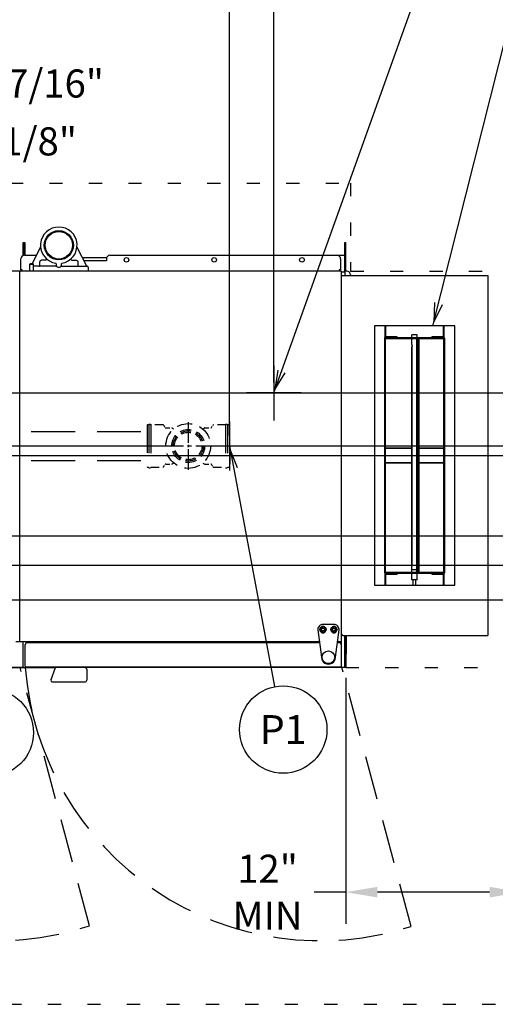
# Model space of a CAD drawing. Extents: x 0 to 411, y 0 to 262.
# Drawn here: x 118 to 150, y 151 to 219 of the extents above; entities that cross this region are included whole.
import ezdxf
from ezdxf.enums import TextEntityAlignment as Align

# ---------------------------------------------------------------- set-up
doc = ezdxf.new("R2010")
doc.units = 0
doc.header["$LTSCALE"] = 12
doc.header["$MEASUREMENT"] = 0
for name, pattern in [('C_CENTER_L', [3.45, 1.5, -0.15, 0.15, -0.15, 1.5]), ('C_DASHED_L', [0.375, 0.25, -0.125]), ('C_DASHED_M', [0.225, 0.075, -0.15]), ('C_SOLID_L', [0]), ('C_SOLID_M', [0])]:
    doc.linetypes.add(name, pattern=pattern)
doc.layers.get('0').update_dxf_attribs({"linetype": 'C_SOLID_M'})
doc.layers.get('Defpoints').update_dxf_attribs({"linetype": 'CONTINUOUS'})
doc.styles.get("Standard").update_dxf_attribs({"font": 'romans.shx'})
doc.dimstyles.get("Standard").update_dxf_attribs({"dimscale": 12, "dimtxt": 0.16, "dimasz": 0.18, "dimexe": 0.18, "dimexo": 0.06, "dimgap": 0.09, "dimtad": 0, "dimtih": 1, "dimtoh": 1, "dimdec": 3, "dimdsep": 46, "dimlunit": 5, "dimtxsty": 'Standard', "dimcen": 0.09, "dimaunit": 1, "dimadec": 0, "dimazin": 2, "dimtfac": 1, "dimtdec": 3, "dimtmove": 0, "dimatfit": 3, "dimfxl": 1, "dimfrac": 2, "dimtolj": 1, "dimtzin": 0, "dimarcsym": 0})

# ---------------------------------------------------------------- blocks, each defined once
blk = doc.blocks.new('*D1281')
at = {"color": 0, "linetype": 'Continuous', "lineweight": -2}
for p, q in [((96.014, 205.955), (96.014, 216.54)), ((99.431, 191.983), (99.431, 216.54)), ((93.854, 214.38), (91.694, 214.38)), ((99.431, 214.38), (96.014, 214.38)), ((99.431, 214.38), (112.077, 214.38)), ((101.591, 214.38), (103.751, 214.38))]:
    blk.add_line(p, q, dxfattribs=at).dxf.unprotected_set("ltscale", 0)
at = {"color": 0}
for points in [[(93.854, 214.02), (93.854, 214.74), (96.014, 214.38)], [(101.591, 214.74), (101.591, 214.02), (99.431, 214.38)]]:
    blk.add_solid(points, dxfattribs=at)
at = {"layer": 'Defpoints', "color": 0}
for p in [(96.014, 214.38), (96.014, 205.235), (99.431, 191.263)]:
    blk.add_point(p, dxfattribs=at)
at = {"color": 0, "insert": (119.19, 214.38), "char_height": 1.92, "attachment_point": 5}
blk.add_mtext('\\A1;3 7/16"', dxfattribs=at)
blk = doc.blocks.new('*D1283')
at = {"color": 0, "linetype": 'Continuous', "lineweight": -2}
for p, q in [((92.435, 200.921), (92.435, 239.881)), ((96.014, 205.955), (96.014, 239.881)), ((90.275, 237.721), (88.115, 237.721)), ((92.435, 237.721), (96.014, 237.721)), ((96.014, 237.721), (107.931, 237.721)), ((98.174, 237.721), (100.334, 237.721))]:
    blk.add_line(p, q, dxfattribs=at).dxf.unprotected_set("ltscale", 0)
at = {"color": 0}
for points in [[(90.275, 237.361), (90.275, 238.081), (92.435, 237.721)], [(98.174, 238.081), (98.174, 237.361), (96.014, 237.721)]]:
    blk.add_solid(points, dxfattribs=at)
at = {"layer": 'Defpoints', "color": 0}
for p in [(96.014, 237.721), (96.014, 205.235), (92.435, 200.201)]:
    blk.add_point(p, dxfattribs=at)
at = {"color": 0, "insert": (115.137, 237.721), "char_height": 1.92, "attachment_point": 5}
blk.add_mtext('\\A1;3 9/16"\\PBOOSTER', dxfattribs=at)
blk = doc.blocks.new('*D1288')
at = {"color": 0, "linetype": 'Continuous', "lineweight": -2}
for p, q in [((164.976, 196.746), (162.816, 196.746)), ((162.816, 196.746), (162.816, 189.596)), ((133.568, 189.596), (164.976, 189.596)), ((162.816, 189.596), (162.816, 188.947)), ((151.972, 188.947), (164.976, 188.947)), ((162.816, 186.787), (162.816, 184.627))]:
    blk.add_line(p, q, dxfattribs=at).dxf.unprotected_set("ltscale", 0)
at = {"color": 0}
for points in [[(162.456, 191.756), (163.176, 191.756), (162.816, 189.596)], [(163.176, 186.787), (162.456, 186.787), (162.816, 188.947)]]:
    blk.add_solid(points, dxfattribs=at)
at = {"layer": 'Defpoints', "color": 0}
for p in [(132.848, 189.596), (151.252, 188.947), (162.816, 188.947)]:
    blk.add_point(p, dxfattribs=at)
at = {"color": 0, "insert": (170.4, 196.746), "char_height": 1.92, "attachment_point": 5}
blk.add_mtext('\\A1; 5/8"', dxfattribs=at)
blk = doc.blocks.new('*D1289')
at = {"color": 0, "linetype": 'Continuous', "lineweight": -2}
for p, q in [((177.13, 191.107), (177.13, 193.267)), ((130.176, 188.947), (179.29, 188.947)), ((177.13, 188.947), (177.13, 188.735)), ((113.159, 183.443), (179.29, 183.443)), ((177.13, 183.443), (177.13, 183.655)), ((177.13, 181.283), (177.13, 179.123))]:
    blk.add_line(p, q, dxfattribs=at).dxf.unprotected_set("ltscale", 0)
at = {"color": 0}
for points in [[(176.77, 191.107), (177.49, 191.107), (177.13, 188.947)], [(177.49, 181.283), (176.77, 181.283), (177.13, 183.443)]]:
    blk.add_solid(points, dxfattribs=at)
at = {"layer": 'Defpoints', "color": 0}
for p in [(129.456, 188.947), (112.439, 183.443), (177.13, 183.443)]:
    blk.add_point(p, dxfattribs=at)
at = {"color": 0, "insert": (177.13, 186.195), "char_height": 1.92, "attachment_point": 5}
blk.add_mtext('\\A1;5 1/2"', dxfattribs=at)
blk = doc.blocks.new('*D1293')
at = {"color": 0, "linetype": 'Continuous', "lineweight": -2}
for p, q in [((96.014, 205.955), (96.014, 229.328)), ((110.564, 186.038), (110.564, 229.328)), ((98.174, 227.168), (108.404, 227.168)), ((110.564, 227.168), (112.724, 227.168))]:
    blk.add_line(p, q, dxfattribs=at).dxf.unprotected_set("ltscale", 0)
at = {"color": 0}
for points in [[(98.174, 227.528), (98.174, 226.808), (96.014, 227.168)], [(108.404, 226.808), (108.404, 227.528), (110.564, 227.168)]]:
    blk.add_solid(points, dxfattribs=at)
at = {"layer": 'Defpoints', "color": 0}
for p in [(110.564, 227.168), (96.014, 205.235), (110.564, 185.318)]:
    blk.add_point(p, dxfattribs=at)
at = {"color": 0, "insert": (120.621, 227.168), "char_height": 1.92, "attachment_point": 5}
blk.add_mtext('\\A1;14 9/16"', dxfattribs=at)
blk = doc.blocks.new('*D1294')
at = {"color": 0, "linetype": 'Continuous', "lineweight": -2}
for p, q in [((152.061, 176.742), (152.061, 156.93)), ((140.061, 173.754), (140.061, 156.93)), ((140.061, 159.09), (137.901, 159.09)), ((149.901, 159.09), (142.221, 159.09))]:
    blk.add_line(p, q, dxfattribs=at).dxf.unprotected_set("ltscale", 0)
at = {"color": 0}
for points in [[(142.221, 159.45), (142.221, 158.73), (140.061, 159.09)], [(149.901, 158.73), (149.901, 159.45), (152.061, 159.09)]]:
    blk.add_solid(points, dxfattribs=at)
at = {"layer": 'Defpoints', "color": 0}
for p in [(152.061, 177.462), (140.061, 174.474), (140.061, 159.09)]:
    blk.add_point(p, dxfattribs=at)
at = {"color": 0, "insert": (134.712, 159.09), "char_height": 1.92, "attachment_point": 5}
blk.add_mtext('\\A1;12"\\PMIN', dxfattribs=at)
blk = doc.blocks.new('*D1295')
at = {"color": 0, "linetype": 'Continuous', "lineweight": -2}
for p, q in [((96.014, 205.955), (96.014, 246.734)), ((132.102, 190.316), (132.102, 246.734)), ((98.174, 244.574), (106.031, 244.574)), ((129.942, 244.574), (122.085, 244.574))]:
    blk.add_line(p, q, dxfattribs=at).dxf.unprotected_set("ltscale", 0)
at = {"color": 0}
for points in [[(98.174, 244.934), (98.174, 244.214), (96.014, 244.574)], [(129.942, 244.214), (129.942, 244.934), (132.102, 244.574)]]:
    blk.add_solid(points, dxfattribs=at)
at = {"layer": 'Defpoints', "color": 0}
for p in [(96.014, 244.574), (96.014, 205.235), (132.102, 189.596)]:
    blk.add_point(p, dxfattribs=at)
at = {"color": 0, "insert": (114.058, 244.574), "char_height": 1.92, "attachment_point": 5}
blk.add_mtext('\\A1;36 1/16"', dxfattribs=at)
blk = doc.blocks.new('*D1299')
at = {"color": 0, "linetype": 'Continuous', "lineweight": -2}
for p, q in [((96.014, 174.594), (96.014, 212.583)), ((96.139, 193.941), (96.139, 212.583)), ((93.854, 210.423), (91.694, 210.423)), ((96.139, 210.423), (96.014, 210.423)), ((96.139, 210.423), (113.375, 210.423)), ((98.299, 210.423), (100.459, 210.423))]:
    blk.add_line(p, q, dxfattribs=at).dxf.unprotected_set("ltscale", 0)
at = {"color": 0}
for points in [[(93.854, 210.063), (93.854, 210.783), (96.014, 210.423)], [(98.299, 210.783), (98.299, 210.063), (96.139, 210.423)]]:
    blk.add_solid(points, dxfattribs=at)
at = {"layer": 'Defpoints', "color": 0}
for p in [(96.014, 210.423), (96.139, 193.221), (96.014, 173.874)]:
    blk.add_point(p, dxfattribs=at)
at = {"color": 0, "insert": (118.799, 210.423), "char_height": 1.92, "attachment_point": 5}
blk.add_mtext('\\A1; 1/8"', dxfattribs=at)
blk = doc.blocks.new('*D1300')
at = {"color": 0, "linetype": 'Continuous', "lineweight": -2}
for p, q in [((158.279, 204.572), (156.119, 204.572)), ((156.119, 204.572), (156.119, 193.221)), ((95.192, 193.221), (158.279, 193.221)), ((156.119, 193.221), (156.119, 188.947)), ((174.632, 188.947), (153.959, 188.947)), ((156.119, 186.787), (156.119, 184.627))]:
    blk.add_line(p, q, dxfattribs=at).dxf.unprotected_set("ltscale", 0)
at = {"color": 0}
for points in [[(155.759, 195.381), (156.479, 195.381), (156.119, 193.221)], [(156.479, 186.787), (155.759, 186.787), (156.119, 188.947)]]:
    blk.add_solid(points, dxfattribs=at)
at = {"layer": 'Defpoints', "color": 0}
for p in [(94.472, 193.221), (156.119, 188.947), (175.352, 188.947)]:
    blk.add_point(p, dxfattribs=at)
at = {"color": 0, "insert": (168.275, 204.572), "char_height": 1.92, "attachment_point": 5}
blk.add_mtext('\\A1;4 1/4" DWT', dxfattribs=at)
blk = doc.blocks.new('*D1301')
at = {"color": 0, "linetype": 'Continuous', "lineweight": -2}
for p, q in [((96.014, 255.758), (96.014, 246.962)), ((135.139, 193.941), (135.139, 251.282)), ((98.174, 249.122), (108.464, 249.122)), ((132.979, 249.122), (122.689, 249.122))]:
    blk.add_line(p, q, dxfattribs=at).dxf.unprotected_set("ltscale", 0)
at = {"color": 0}
for points in [[(98.174, 249.482), (98.174, 248.762), (96.014, 249.122)], [(132.979, 248.762), (132.979, 249.482), (135.139, 249.122)]]:
    blk.add_solid(points, dxfattribs=at)
at = {"layer": 'Defpoints', "color": 0}
for p in [(96.014, 256.478), (135.139, 249.122), (135.139, 193.221)]:
    blk.add_point(p, dxfattribs=at)
at = {"color": 0, "insert": (115.576, 249.122), "char_height": 1.92, "attachment_point": 5}
blk.add_mtext('\\A1;39 1/8"', dxfattribs=at)
blk = doc.blocks.new('*D1330')
at = {"color": 0, "linetype": 'Continuous', "lineweight": -2}
for p, q in [((96.014, 205.955), (96.014, 223.939)), ((106.702, 183.834), (106.702, 223.939)), ((104.542, 221.779), (98.174, 221.779)), ((106.702, 221.779), (113.619, 221.779))]:
    blk.add_line(p, q, dxfattribs=at).dxf.unprotected_set("ltscale", 0)
at = {"color": 0}
for points in [[(98.174, 222.139), (98.174, 221.419), (96.014, 221.779)], [(104.542, 221.419), (104.542, 222.139), (106.702, 221.779)]]:
    blk.add_solid(points, dxfattribs=at)
at = {"layer": 'Defpoints', "color": 0}
for p in [(96.014, 221.779), (96.014, 205.235), (106.702, 183.114)]:
    blk.add_point(p, dxfattribs=at)
at = {"color": 0, "insert": (122.43, 221.779), "char_height": 1.92, "attachment_point": 5}
blk.add_mtext('\\A1;10 11/16"', dxfattribs=at)
blk = doc.blocks.new('*D1331')
at = {"color": 0, "linetype": 'Continuous', "lineweight": -2}
for p, q in [((197.045, 191.107), (194.885, 191.107)), ((194.885, 191.107), (194.885, 188.947)), ((151.78, 188.947), (197.045, 188.947)), ((194.885, 181.232), (194.885, 186.787)), ((112.151, 179.072), (197.045, 179.072))]:
    blk.add_line(p, q, dxfattribs=at).dxf.unprotected_set("ltscale", 0)
at = {"color": 0}
for points in [[(195.245, 186.787), (194.525, 186.787), (194.885, 188.947)], [(194.525, 181.232), (195.245, 181.232), (194.885, 179.072)]]:
    blk.add_solid(points, dxfattribs=at)
at = {"layer": 'Defpoints', "color": 0}
for p in [(151.06, 188.947), (194.885, 188.947), (111.431, 179.072)]:
    blk.add_point(p, dxfattribs=at)
at = {"color": 0, "insert": (203.243, 191.107), "char_height": 1.92, "attachment_point": 5}
blk.add_mtext('\\A1;9 7/8"', dxfattribs=at)
blk = doc.blocks.new('*D1332')
at = {"color": 0, "linetype": 'Continuous', "lineweight": -2}
for p, q in [((151.78, 188.947), (189.992, 188.947)), ((187.832, 186.787), (187.832, 183.607)), ((109.089, 181.447), (189.992, 181.447)), ((187.832, 173.603), (187.832, 181.447)), ((185.672, 173.603), (187.832, 173.603))]:
    blk.add_line(p, q, dxfattribs=at).dxf.unprotected_set("ltscale", 0)
at = {"color": 0}
for points in [[(188.192, 186.787), (187.472, 186.787), (187.832, 188.947)], [(187.472, 183.607), (188.192, 183.607), (187.832, 181.447)]]:
    blk.add_solid(points, dxfattribs=at)
at = {"layer": 'Defpoints', "color": 0}
for p in [(151.06, 188.947), (108.369, 181.447), (187.832, 181.447)]:
    blk.add_point(p, dxfattribs=at)
at = {"color": 0, "insert": (179.474, 173.603), "char_height": 1.92, "attachment_point": 5}
blk.add_mtext('\\A1;7 1/2"', dxfattribs=at)
blk = doc.blocks.new('*D1333')
at = {"color": 0, "linetype": 'Continuous', "lineweight": -2}
for p, q in [((96.014, 205.955), (96.014, 233.416)), ((109.764, 181.459), (109.764, 233.416)), ((107.604, 231.256), (98.174, 231.256)), ((109.764, 231.256), (117.062, 231.256))]:
    blk.add_line(p, q, dxfattribs=at).dxf.unprotected_set("ltscale", 0)
at = {"color": 0}
for points in [[(98.174, 231.616), (98.174, 230.896), (96.014, 231.256)], [(107.604, 230.896), (107.604, 231.616), (109.764, 231.256)]]:
    blk.add_solid(points, dxfattribs=at)
at = {"layer": 'Defpoints', "color": 0}
for p in [(96.014, 231.256), (96.014, 205.235), (109.764, 180.739)]:
    blk.add_point(p, dxfattribs=at)
at = {"color": 0, "insert": (124.045, 231.256), "char_height": 1.92, "attachment_point": 5}
blk.add_mtext('\\A1;13 3/4"', dxfattribs=at)

msp = doc.modelspace()

# ---------------------------------------------------------------- linework, layer by layer
at = {"color": 92}
msp.add_line((135.139, 193.2214), (144.7024, 219.9053), dxfattribs=at).dxf.unprotected_set("ltscale", 0)
at = {"color": 222}
msp.add_line((146.02, 197.8217), (151.0919, 217.937), dxfattribs=at).dxf.unprotected_set("ltscale", 0)
at = {"color": 20, "linetype": 'C_DASHED_M'}
for p, q in [((63.0917, 207.5686), (140.389, 207.5686)), ((140.389, 207.5686), (140.389, 201.5563)), ((140.389, 201.5563), (161.51, 201.5563)), ((140.061, 174.458), (161.5101, 174.458)), ((44.0919, 151.4227), (161.51, 151.4227))]:
    msp.add_line(p, q, dxfattribs=at)
at = {"linetype": 'Continuous'}
for p, q in [((118.002, 202.6205), (118.002, 203.509)), ((118.002, 203.509), (118.12, 203.509)), ((118.061, 203.509), (118.061, 202.633)), ((118.12, 203.509), (118.12, 202.6343)), ((140.002, 201.662), (140.002, 202.634)), ((118.446, 202.0314), (118.696, 202.0314)), ((119.1253, 202.1744), (119.1253, 201.9439)), ((119.5579, 202.3043), (119.2943, 202.301)), ((121.3141, 202.3043), (121.5777, 202.301)), ((121.7467, 202.1744), (121.7467, 201.9439)), ((123.6991, 202.4635), (122.051, 202.4635)), ((139.709, 202.384), (139.709, 201.65)), ((118.436, 201.8179), (118.436, 201.556)), ((139.709, 201.65), (139.615, 201.65)), ((139.615, 201.65), (139.615, 201.556)), ((142.7669, 197.0507), (142.7669, 197.8217)), ((142.7979, 197.064), (142.7979, 197.8252)), ((146.7359, 197.064), (146.7359, 197.8252)), ((146.7669, 197.8217), (146.7669, 197.0507)), ((142.7079, 196.9462), (142.7079, 180.947)), ((143.5789, 197.0682), (142.8299, 197.0682)), ((142.8299, 197.0092), (146.7039, 197.0092)), ((143.5789, 197.0092), (143.5789, 197.0682)), ((144.5794, 197.0092), (144.5794, 197.1967)), ((144.5794, 196.5241), (144.5794, 196.9467)), ((144.9544, 197.1967), (144.5795, 197.1967)), ((144.9772, 196.8842), (144.9182, 196.8842)), ((144.9182, 196.8842), (144.9182, 181.009)), ((144.9182, 181.009), (144.9182, 196.8842)), ((144.9544, 197.0092), (144.9544, 197.1967)), ((144.9544, 196.8842), (144.9544, 196.9467)), ((145.0496, 196.8842), (144.9772, 196.8842)), ((144.9772, 196.8842), (144.9772, 181.009)), ((144.9772, 181.009), (144.9772, 196.8842)), ((145.0496, 181.009), (145.0496, 196.8842)), ((145.0496, 196.8842), (145.0496, 181.009)), ((146.7039, 197.0682), (145.9549, 197.0682)), ((145.9549, 197.0092), (145.9549, 197.0682)), ((146.826, 180.947), (146.826, 196.9462)), ((144.5794, 189.024), (144.5794, 196.3693)), ((144.5794, 196.3693), (144.5794, 189.024)), ((135.139, 195.0964), (135.139, 191.3464)), ((137.014, 193.2214), (133.264, 193.2214)), ((144.5794, 189.4466), (142.7669, 189.4466)), ((142.7669, 189.4466), (144.5794, 189.4466)), ((146.7669, 189.4466), (145.0496, 189.4466)), ((145.0496, 189.4466), (146.7669, 189.4466)), ((144.5794, 181.5239), (144.5794, 188.8693)), ((144.5794, 188.8693), (144.5794, 181.5239)), ((142.7669, 188.4466), (144.5794, 188.4466)), ((144.5794, 188.4466), (142.7669, 188.4466)), ((145.0496, 188.4466), (146.7669, 188.4466)), ((146.7669, 188.4466), (145.0496, 188.4466)), ((144.5794, 180.9465), (144.5794, 181.3692)), ((142.7669, 180.0715), (142.7669, 180.8425)), ((142.7979, 180.068), (142.7979, 180.8293)), ((146.7039, 180.884), (142.8299, 180.884)), ((142.8299, 180.825), (143.5789, 180.825)), ((143.5789, 180.884), (143.5789, 180.825)), ((144.5794, 180.4465), (144.5794, 180.884)), ((144.9544, 180.4465), (144.5795, 180.4465)), ((144.6706, 180.068), (144.6706, 180.4465)), ((144.8633, 180.068), (144.8633, 180.4465)), ((144.9182, 181.009), (145.0496, 181.009)), ((144.9544, 180.9465), (144.9544, 181.009)), ((144.9544, 180.4465), (144.9544, 180.884)), ((145.9549, 180.884), (145.9549, 180.825)), ((145.9549, 180.825), (146.7039, 180.825)), ((146.7359, 180.068), (146.7359, 180.8293)), ((146.7669, 180.8425), (146.7669, 180.0715)), ((140.002, 174.458), (140.002, 176.6495)), ((140.061, 176.6495), (140.061, 174.458)), ((140.096, 176.6495), (140.096, 175.352)), ((118.0613, 174.442), (100.3006, 174.442)), ((118.0613, 174.458), (118.0613, 174.442)), ((140.061, 174.458), (139.771, 174.458))]:
    msp.add_line(p, q, dxfattribs=at)
at = {"color": 160, "linetype": 'Continuous'}
for p, q in [((140.002, 203.509), (140.061, 203.509)), ((140.002, 202.634), (140.002, 203.509)), ((140.061, 201.544), (140.061, 203.509)), ((118.083, 202.6343), (118.9063, 202.6343)), ((119.1937, 203.2091), (118.6172, 202.0558)), ((122.3423, 201.881), (121.6784, 203.2092)), ((123.936, 202.634), (140.002, 202.634)), ((117.833, 201.65), (117.833, 202.384)), ((118.446, 202.0313), (118.4705, 202.0558)), ((118.446, 201.556), (118.446, 202.0314)), ((118.6715, 202.0558), (118.4705, 202.0558)), ((118.696, 202.0313), (118.6715, 202.0558)), ((118.696, 201.556), (118.696, 202.0314)), ((123.686, 202.259), (122.1533, 202.259)), ((123.686, 202.384), (123.686, 202.259)), ((117.7673, 201.5563), (100.4323, 201.5563)), ((117.7673, 176.229), (117.7673, 201.5563)), ((117.7835, 201.509), (117.7673, 201.509)), ((117.7835, 201.509), (117.7835, 201.556)), ((139.7585, 201.556), (117.7835, 201.556)), ((117.927, 201.65), (117.833, 201.65)), ((117.927, 201.556), (117.927, 201.65)), ((120.2385, 201.881), (118.696, 201.881)), ((120.6335, 201.881), (122.373, 201.881)), ((122.436, 201.8179), (122.436, 201.556)), ((139.7585, 201.509), (139.7585, 201.556)), ((139.7585, 201.509), (140.014, 201.509)), ((139.771, 174.458), (139.771, 201.509)), ((140.139, 201.544), (140.014, 201.544)), ((140.014, 201.2435), (140.014, 201.544)), ((140.389, 201.294), (140.389, 201.2435)), ((139.771, 201.2438), (149.767, 201.2438)), ((149.767, 201.2438), (149.767, 176.6495)), ((139.865, 176.6495), (149.767, 176.6495)), ((117.4947, 176.229), (138.259, 176.229)), ((118.002, 174.458), (118.002, 176.229)), ((118.139, 174.537), (118.139, 176.012)), ((118.28, 176.153), (138.2691, 176.153)), ((139.4843, 176.153), (139.611, 176.153)), ((139.4944, 176.229), (139.771, 176.229)), ((139.752, 176.012), (139.752, 174.474)), ((100.2201, 174.458), (120.21, 174.458)), ((139.752, 174.474), (118.202, 174.474)), ((139.771, 174.458), (122.2336, 174.458))]:
    msp.add_line(p, q, dxfattribs=at)
at = {"color": 41, "linetype": 'Continuous'}
msp.add_line((118.4705, 202.056), (118.6715, 202.056), dxfattribs=at)
at = {"color": 20, "linetype": 'Continuous'}
for p, q in [((147.517, 197.8217), (142.0169, 197.8217)), ((142.0169, 197.8217), (142.0169, 180.0715)), ((147.517, 180.0715), (147.517, 197.8217)), ((142.7669, 196.9467), (146.7669, 196.9467)), ((142.7669, 196.9467), (142.7669, 180.9465)), ((146.7669, 180.9465), (146.7669, 196.9467)), ((146.7669, 180.9465), (142.7669, 180.9465)), ((142.0169, 180.0715), (147.517, 180.0715))]:
    msp.add_line(p, q, dxfattribs=at)
at = {"linetype": 'C_CENTER_L', "ltscale": 0.078816}
msp.add_line((129.29, 191.2279), (129.29, 187.9649), dxfattribs=at)
at = {"linetype": 'C_CENTER_L', "ltscale": 0.080515}
for p, q in [((132.1025, 191.2631), (132.1025, 187.9297)), ((130.4358, 189.5964), (133.7692, 189.5964))]:
    msp.add_line(p, q, dxfattribs=at)
at = {"linetype": 'C_DASHED_L'}
for p, q in [((105.0556, 190.5964), (126.4775, 190.5964)), ((105.0556, 188.5964), (126.4775, 188.5964))]:
    msp.add_line(p, q, dxfattribs=at)
at = {"linetype": 'C_DASHED_L', "ltscale": 0.630666}
msp.add_line((126.4775, 191.0154), (126.4775, 188.1774), dxfattribs=at)
at = {"linetype": 'C_DASHED_L', "ltscale": 0.020889}
for p, q in [((126.5085, 191.0464), (126.6025, 191.0464)), ((131.9775, 191.0464), (132.0715, 191.0464)), ((126.5085, 188.1464), (126.6025, 188.1464)), ((131.9775, 188.1464), (132.0715, 188.1464))]:
    msp.add_line(p, q, dxfattribs=at)
at = {"linetype": 'C_DASHED_L', "ltscale": 0.666667}
for p, q in [((126.6025, 191.0964), (126.6025, 188.0964)), ((126.7365, 191.0964), (126.7365, 188.0964)), ((131.8435, 191.0964), (131.8435, 188.0964)), ((131.9775, 191.0964), (131.9775, 188.0964))]:
    msp.add_line(p, q, dxfattribs=at)
at = {"linetype": 'C_DASHED_L', "ltscale": 0.029778}
for p, q in [((126.6025, 191.0964), (126.7365, 191.0964)), ((131.8435, 191.0964), (131.9775, 191.0964)), ((126.6025, 188.0964), (126.7365, 188.0964)), ((131.8435, 188.0964), (131.9775, 188.0964))]:
    msp.add_line(p, q, dxfattribs=at)
at = {"linetype": 'C_DASHED_L', "ltscale": 0.184362}
for p, q in [((127.5661, 191.0339), (126.7365, 191.0339)), ((131.8435, 191.0339), (131.0139, 191.0339)), ((126.7365, 188.1589), (127.5661, 188.1589)), ((131.0139, 188.1589), (131.8435, 188.1589))]:
    msp.add_line(p, q, dxfattribs=at)
at = {"linetype": 'C_DASHED_L', "ltscale": 0.035539}
for p, q in [((127.6207, 191.0024), (127.7006, 190.8639)), ((130.8793, 190.8639), (130.9593, 191.0024)), ((127.6207, 188.1904), (127.7006, 188.3289)), ((130.8793, 188.3289), (130.9593, 188.1904))]:
    msp.add_line(p, q, dxfattribs=at)
at = {"linetype": 'C_DASHED_L', "ltscale": 0.090091}
for p, q in [((127.7552, 190.8324), (128.1606, 190.8324)), ((130.4194, 190.8324), (130.8248, 190.8324)), ((127.7552, 188.3604), (128.1606, 188.3604)), ((130.4194, 188.3604), (130.8248, 188.3604))]:
    msp.add_line(p, q, dxfattribs=at)
at = {"linetype": 'C_DASHED_L', "ltscale": 0.02755}
for p, q in [((128.1921, 190.824), (128.2995, 190.762)), ((130.2805, 190.762), (130.3879, 190.824))]:
    msp.add_line(p, q, dxfattribs=at)
at = {"linetype": 'C_DASHED_L', "ltscale": 0.630664}
msp.add_line((132.1025, 191.0154), (132.1025, 188.1774), dxfattribs=at)
at = {"linetype": 'C_CENTER_L', "ltscale": 0.686783}
msp.add_line((99.1333, 189.5964), (127.5661, 189.5964), dxfattribs=at)
at = {"linetype": 'C_CENTER_L', "ltscale": 0.154522}
msp.add_line((126.1802, 189.5964), (132.5774, 189.5964), dxfattribs=at)
msp.add_line((132.1025, 189.5964), (135.1885, 173.1412)).dxf.unprotected_set("ltscale", 0)
at = {"linetype": 'C_CENTER_L'}
msp.add_line((48.1034, 188.9471), (170.8876, 188.9471), dxfattribs=at)
at = {"linetype": 'C_DASHED_L', "ltscale": 0.027474}
for p, q in [((128.1921, 188.3688), (128.2992, 188.4307)), ((130.2808, 188.4307), (130.3879, 188.3688))]:
    msp.add_line(p, q, dxfattribs=at)
at = {"color": 2, "linetype": 'Continuous'}
for p, q in [((139.2517, 177.396), (138.5017, 177.396)), ((138.1527, 177.047), (138.1527, 177.029)), ((138.1527, 177.029), (138.4017, 175.155)), ((138.2917, 177.029), (138.2917, 177.047)), ((138.7117, 177.047), (138.7117, 177.029)), ((139.0417, 177.029), (139.0417, 177.047)), ((139.3517, 175.155), (139.6007, 177.029)), ((139.4617, 177.047), (139.4617, 177.029)), ((139.6007, 177.029), (139.6007, 177.047)), ((119.9028, 173.6331), (120.1986, 174.4459)), ((122.2168, 174.456), (120.2202, 174.456)), ((122.3418, 174.331), (122.3418, 173.5904)), ((120.0205, 173.466), (120.0203, 173.4654)), ((120.0203, 173.4654), (122.2168, 173.4654)), ((120.0203, 173.4654), (122.2168, 173.4654))]:
    msp.add_line(p, q, dxfattribs=at)
at = {"color": 20, "linetype": 'C_DASHED_L'}
for p, q in [((122.5293, 156.787), (117.7943, 174.458)), ((144.5391, 156.7494), (139.7941, 174.458))]:
    msp.add_line(p, q, dxfattribs=at)
at = {"linetype": 'Continuous', "flags": 128}
for points in [[(119.2943, 202.3011), (119.2733, 202.3017), (119.2521, 202.3), (119.1965, 202.2845), (119.1515, 202.251), (119.1361, 202.2256), (119.1274, 202.1971), (119.1259, 202.1858), (119.1253, 202.1744)], [(119.5579, 202.3044), (119.5726, 202.3127), (119.5848, 202.3244), (119.5932, 202.3389), (119.5975, 202.3552), (119.5977, 202.3689), (119.5949, 202.3822), (119.5887, 202.3955), (119.5798, 202.4071)], [(121.3141, 202.3044), (121.2994, 202.3127), (121.2872, 202.3244), (121.2788, 202.3389), (121.2745, 202.3552), (121.2743, 202.3689), (121.2771, 202.3822), (121.2833, 202.3955), (121.2922, 202.4071)], [(121.5777, 202.3011), (121.5987, 202.3017), (121.6199, 202.3), (121.6755, 202.2845), (121.7205, 202.251), (121.7359, 202.2256), (121.7446, 202.1971), (121.7461, 202.1858), (121.7467, 202.1744)], [(139.908, 201.509), (139.9135, 201.5092), (139.9189, 201.51), (139.9242, 201.5112), (139.9293, 201.5129), (139.9343, 201.5151), (139.9391, 201.5176), (139.9437, 201.5204), (139.9482, 201.5237), (139.9568, 201.5312), (139.9645, 201.5396), (139.9681, 201.5443), (139.9715, 201.5492), (139.9748, 201.5543), (139.9778, 201.5596), (139.9807, 201.5651), (139.9834, 201.5706), (139.9859, 201.5764), (139.9882, 201.5823), (139.9904, 201.5884), (139.9924, 201.5946), (139.9942, 201.601), (139.9958, 201.6075), (139.9973, 201.6141), (139.9985, 201.6209), (139.9996, 201.6277), (140.0005, 201.6346), (140.0011, 201.6414), (140.0016, 201.6483), (140.0019, 201.6551), (140.002, 201.662)], [(144.5794, 196.5247), (144.579, 196.5232), (144.5809, 196.52), (144.5843, 196.5123), (144.5854, 196.5063), (144.5878, 196.4964), (144.5908, 196.4856), (144.5932, 196.4729), (144.5945, 196.4604), (144.5949, 196.4468), (144.5945, 196.4333), (144.5933, 196.4207), (144.5908, 196.408), (144.5879, 196.3972), (144.5854, 196.3873), (144.5844, 196.3813), (144.5809, 196.3735), (144.579, 196.3703), (144.5794, 196.3687)], [(144.5794, 189.0246), (144.579, 189.0231), (144.5809, 189.0199), (144.5843, 189.0122), (144.5854, 189.0062), (144.5878, 188.9963), (144.5908, 188.9855), (144.5932, 188.9728), (144.5945, 188.9603), (144.5949, 188.9467), (144.5945, 188.9332), (144.5933, 188.9206), (144.5908, 188.9079), (144.5879, 188.8971), (144.5854, 188.8872), (144.5844, 188.8812), (144.5809, 188.8734), (144.579, 188.8702), (144.5794, 188.8686)], [(144.5794, 188.8686), (144.579, 188.8702), (144.5809, 188.8734), (144.5843, 188.8811), (144.5854, 188.887), (144.5878, 188.8969), (144.5908, 188.9077), (144.5932, 188.9204), (144.5945, 188.933), (144.5949, 188.9465), (144.5945, 188.96), (144.5933, 188.9726), (144.5908, 188.9854), (144.5879, 188.9962), (144.5854, 189.006), (144.5844, 189.0121), (144.5809, 189.0198), (144.579, 189.023), (144.5794, 189.0246)], [(145.0134, 188.8686), (145.0122, 188.8706), (145.0128, 188.8746), (145.0134, 188.8841), (145.0124, 188.8915), (145.0118, 188.9036), (145.012, 188.9168), (145.0121, 188.9319), (145.0119, 188.9466), (145.0121, 188.9613), (145.012, 188.9765), (145.0118, 188.9896), (145.0124, 189.0018), (145.0134, 189.0092), (145.0128, 189.0187), (145.0122, 189.0227), (145.0134, 189.0246)], [(145.0134, 189.0246), (145.0122, 189.0227), (145.0128, 189.0187), (145.0134, 189.0092), (145.0124, 189.0018), (145.0118, 188.9896), (145.012, 188.9765), (145.0121, 188.9613), (145.0119, 188.9466), (145.0121, 188.9319), (145.012, 188.9168), (145.0118, 188.9036), (145.0124, 188.8915), (145.0134, 188.8841), (145.0128, 188.8746), (145.0122, 188.8706), (145.0134, 188.8686)], [(145.0134, 189.0246), (145.0146, 189.0227), (145.0139, 189.0187), (145.0134, 189.0092), (145.0144, 189.0018), (145.015, 188.9896), (145.0147, 188.9765), (145.0147, 188.9613), (145.0148, 188.9466), (145.0147, 188.9319), (145.0147, 188.9168), (145.015, 188.9036), (145.0144, 188.8915), (145.0134, 188.8841), (145.0139, 188.8746), (145.0146, 188.8706), (145.0134, 188.8686)], [(145.0134, 188.8686), (145.0146, 188.8706), (145.0139, 188.8746), (145.0134, 188.8841), (145.0144, 188.8915), (145.015, 188.9036), (145.0147, 188.9168), (145.0147, 188.9319), (145.0148, 188.9466), (145.0147, 188.9613), (145.0147, 188.9765), (145.015, 188.9896), (145.0144, 189.0018), (145.0134, 189.0092), (145.0139, 189.0187), (145.0146, 189.0227), (145.0134, 189.0246)], [(144.5794, 181.5245), (144.579, 181.523), (144.5809, 181.5198), (144.5843, 181.5121), (144.5854, 181.5061), (144.5878, 181.4962), (144.5908, 181.4854), (144.5932, 181.4727), (144.5945, 181.4602), (144.5949, 181.4467), (144.5945, 181.4331), (144.5933, 181.4205), (144.5908, 181.4078), (144.5879, 181.397), (144.5854, 181.3871), (144.5844, 181.3811), (144.5809, 181.3733), (144.579, 181.3701), (144.5794, 181.3685)], [(144.5794, 181.3685), (144.579, 181.3701), (144.5809, 181.3733), (144.5843, 181.381), (144.5854, 181.387), (144.5878, 181.3968), (144.5908, 181.4076), (144.5932, 181.4203), (144.5945, 181.4329), (144.5949, 181.4464), (144.5945, 181.4599), (144.5933, 181.4725), (144.5908, 181.4853), (144.5879, 181.4961), (144.5854, 181.5059), (144.5844, 181.512), (144.5809, 181.5197), (144.579, 181.5229), (144.5794, 181.5245)], [(144.9182, 181.1345), (144.9134, 181.1345), (144.9085, 181.1345), (144.9061, 181.1345), (144.9037, 181.1345), (144.9012, 181.1345), (144.8988, 181.1345), (144.8976, 181.1345), (144.8964, 181.1345), (144.8952, 181.1345), (144.894, 181.1345), (144.8934, 181.1345), (144.8928, 181.1345), (144.8924, 181.1345), (144.8921, 181.1345), (144.8917, 181.1345), (144.8914, 181.1345), (144.8906, 181.1345), (144.8899, 181.1345), (144.8891, 181.1345), (144.8884, 181.1345), (144.8854, 181.1345), (144.8824, 181.1345), (144.8795, 181.1345), (144.8765, 181.1345), (144.8735, 181.1345), (144.8706, 181.1345), (144.8676, 181.1345), (144.8646, 181.1345), (144.8639, 181.1345), (144.8631, 181.1345), (144.8624, 181.1345), (144.8616, 181.1345), (144.8613, 181.1345), (144.8609, 181.1345), (144.8605, 181.1345), (144.8601, 181.1345), (144.8592, 181.1345), (144.8584, 181.1345), (144.8567, 181.1345), (144.855, 181.1345), (144.8534, 181.1345), (144.8517, 181.1345), (144.8483, 181.1345), (144.845, 181.1345), (144.8416, 181.1345), (144.8383, 181.1345), (144.8366, 181.1345), (144.8349, 181.1345), (144.8332, 181.1345), (144.8315, 181.1345), (144.8299, 181.1345), (144.8282, 181.1345), (144.8273, 181.1345), (144.8265, 181.1345), (144.8261, 181.1345), (144.8257, 181.1345), (144.8252, 181.1345), (144.8248, 181.1345), (144.8244, 181.1345), (144.8239, 181.1345), (144.8235, 181.1345), (144.823, 181.1345), (144.8221, 181.1345), (144.8212, 181.1345), (144.8194, 181.1345), (144.8176, 181.1345), (144.8158, 181.1345), (144.814, 181.1345), (144.8122, 181.1345), (144.8104, 181.1345), (144.8069, 181.1345), (144.8033, 181.1345), (144.7997, 181.1345), (144.7961, 181.1345), (144.7943, 181.1345), (144.7925, 181.1345), (144.7907, 181.1345), (144.7889, 181.1345), (144.788, 181.1345), (144.7871, 181.1345), (144.7866, 181.1345), (144.7862, 181.1345), (144.7857, 181.1345), (144.7853, 181.1345), (144.7843, 181.1345), (144.7834, 181.1345), (144.7825, 181.1345), (144.7816, 181.1345), (144.7779, 181.1345), (144.7742, 181.1345), (144.7706, 181.1345), (144.7669, 181.1345), (144.7632, 181.1345), (144.7595, 181.1345), (144.7559, 181.1345), (144.7522, 181.1345), (144.7513, 181.1345), (144.7503, 181.1345), (144.7494, 181.1345), (144.7485, 181.1345), (144.7481, 181.1345), (144.7476, 181.1345), (144.7471, 181.1345), (144.7467, 181.1345), (144.7458, 181.1345), (144.7449, 181.1345), (144.7431, 181.1345), (144.7413, 181.1345), (144.7395, 181.1345), (144.7377, 181.1345), (144.7341, 181.1345), (144.7305, 181.1345), (144.7269, 181.1345), (144.7233, 181.1345), (144.7215, 181.1345), (144.7197, 181.1345), (144.7179, 181.1345), (144.7161, 181.1345), (144.7143, 181.1345), (144.7125, 181.1345), (144.7116, 181.1345), (144.7107, 181.1345), (144.7103, 181.1345), (144.7098, 181.1345), (144.7094, 181.1345), (144.7089, 181.1345), (144.7085, 181.1345), (144.7081, 181.1345), (144.7077, 181.1345), (144.7073, 181.1345), (144.7064, 181.1345), (144.7056, 181.1345), (144.7039, 181.1345), (144.7022, 181.1345), (144.7006, 181.1345), (144.6989, 181.1345), (144.6972, 181.1345), (144.6955, 181.1345), (144.6922, 181.1345), (144.6888, 181.1345), (144.6854, 181.1345), (144.6821, 181.1345), (144.6804, 181.1345), (144.6787, 181.1345), (144.6771, 181.1345), (144.6754, 181.1345), (144.6745, 181.1345), (144.6737, 181.1345), (144.6733, 181.1345), (144.6729, 181.1345), (144.6725, 181.1345), (144.6721, 181.1345), (144.6714, 181.1345), (144.6707, 181.1345), (144.6699, 181.1345), (144.6692, 181.1345), (144.6662, 181.1345), (144.6632, 181.1345), (144.6603, 181.1345), (144.6573, 181.1345), (144.6543, 181.1345), (144.6513, 181.1345), (144.6484, 181.1345), (144.6454, 181.1345), (144.6446, 181.1345), (144.6439, 181.1345), (144.6432, 181.1345), (144.6424, 181.1345), (144.642, 181.1345), (144.6417, 181.1345), (144.6414, 181.1345), (144.641, 181.1345), (144.6404, 181.1345), (144.6398, 181.1345), (144.6386, 181.1345), (144.6373, 181.1345), (144.6361, 181.1345), (144.6349, 181.1345), (144.6324, 181.1345), (144.63, 181.1345), (144.6275, 181.1345), (144.625, 181.1345), (144.6238, 181.1345), (144.6226, 181.1345), (144.6214, 181.1345), (144.6201, 181.1345), (144.6189, 181.1345), (144.6177, 181.1345), (144.6171, 181.1345), (144.6164, 181.1345), (144.6161, 181.1345), (144.6158, 181.1345), (144.6155, 181.1345), (144.6152, 181.1345), (144.615, 181.1345), (144.6147, 181.1345), (144.6145, 181.1345), (144.6143, 181.1345), (144.6138, 181.1345), (144.6134, 181.1345), (144.6125, 181.1345), (144.6115, 181.1345), (144.6106, 181.1345), (144.6097, 181.1345), (144.6088, 181.1345), (144.6079, 181.1345), (144.606, 181.1345), (144.6042, 181.1345), (144.6024, 181.1345), (144.6005, 181.1345), (144.5996, 181.1345), (144.5987, 181.1345), (144.5978, 181.1345), (144.5968, 181.1345), (144.5964, 181.1345), (144.5959, 181.1345), (144.5957, 181.1345), (144.5955, 181.1345), (144.5954, 181.1345), (144.5952, 181.1345), (144.595, 181.1345), (144.5947, 181.1345), (144.5944, 181.1345), (144.5941, 181.1345), (144.593, 181.1345), (144.5918, 181.1345), (144.5907, 181.1345), (144.5896, 181.1345), (144.5884, 181.1345), (144.5873, 181.1345), (144.5862, 181.1345), (144.585, 181.1345), (144.5847, 181.1345), (144.5845, 181.1345), (144.5842, 181.1345), (144.5839, 181.1345), (144.5837, 181.1345), (144.5836, 181.1345), (144.5835, 181.1345), (144.5834, 181.1345), (144.5834, 181.1345), (144.5833, 181.1345), (144.5831, 181.1345), (144.5829, 181.1345), (144.5827, 181.1345), (144.5825, 181.1345), (144.5821, 181.1345), (144.5817, 181.1345), (144.5813, 181.1345), (144.581, 181.1345), (144.5802, 181.1345), (144.5794, 181.1345)]]:
    msp.add_lwpolyline(points, dxfattribs=at)
at = {"color": 41, "linetype": 'Continuous', "flags": 128}
msp.add_lwpolyline([(122.3725, 201.881), (122.3743, 201.8809), (122.3761, 201.8809)], dxfattribs=at)
msp.add_lwpolyline([(122.3761, 201.8809), (122.3766, 201.8808), (122.3772, 201.8808)], close=True, dxfattribs=at)
at = {"color": 222}
msp.add_lwpolyline([(146.1359, 199.4092), (146.0786, 198.0544), (146.6705, 199.2744)], dxfattribs=at).dxf.unprotected_set("ltscale", 0)
at = {"color": 92}
msp.add_lwpolyline([(135.4084, 194.7902), (135.22, 193.4473), (135.9274, 194.6042)], dxfattribs=at).dxf.unprotected_set("ltscale", 0)
msp.add_lwpolyline([(132.6624, 188.1064), (132.1467, 189.3605), (132.1205, 188.0048)]).dxf.unprotected_set("ltscale", 0)
at = {"linetype": 'Continuous', "flags": 128}
msp.add_lwpolyline([(144.5794, 181.1345), (144.5794, 181.1345), (144.5794, 181.1345), (144.5794, 181.1345), (144.5794, 181.1345), (144.5794, 181.1345), (144.5794, 181.1345), (144.5794, 181.1345), (144.5795, 181.1345)], close=True, dxfattribs=at)
at = {"color": 2, "linetype": 'Continuous', "flags": 128}
for points in [[(120.1986, 174.4459), (120.199, 174.4466), (120.1994, 174.4474), (120.2, 174.4481), (120.2007, 174.4489), (120.2015, 174.4496), (120.2025, 174.4503), (120.2035, 174.451), (120.2046, 174.4516), (120.2059, 174.4523), (120.2072, 174.4529), (120.2086, 174.4536), (120.2101, 174.4542)], [(120.2204, 174.456), (120.2201, 174.456), (120.2179, 174.4559), (120.2158, 174.4556), (120.2138, 174.4553), (120.2119, 174.4548), (120.2101, 174.4542)], [(122.3418, 174.331), (122.3417, 174.3327), (122.3416, 174.3371), (122.3413, 174.3416), (122.3408, 174.3461), (122.3402, 174.3507), (122.3394, 174.3553), (122.3384, 174.3599), (122.3372, 174.3644), (122.3358, 174.3689), (122.3343, 174.3734), (122.3327, 174.3777), (122.3309, 174.3819), (122.329, 174.386), (122.3269, 174.39), (122.3246, 174.3941), (122.322, 174.3984), (122.3191, 174.4027), (122.3161, 174.4068), (122.313, 174.4107), (122.3099, 174.4143), (122.3066, 174.4179), (122.3032, 174.4212), (122.2998, 174.4244), (122.2961, 174.4275), (122.2921, 174.4307), (122.288, 174.4337), (122.2838, 174.4365), (122.2797, 174.4389), (122.2757, 174.4412), (122.2715, 174.4433), (122.267, 174.4454), (122.2624, 174.4473), (122.2577, 174.4491), (122.2533, 174.4505), (122.2488, 174.4518), (122.2443, 174.4529), (122.2397, 174.4538), (122.235, 174.4546), (122.2304, 174.4552), (122.2258, 174.4556), (122.2213, 174.4559), (122.2168, 174.456)]]:
    msp.add_lwpolyline(points, dxfattribs=at)
at = {"linetype": 'Continuous'}
for centre, radius in [((120.436, 203.318), 1), ((120.436, 203.318), 0.9375), ((125.061, 202.3215), 0.156), ((131.061, 202.3215), 0.156), ((137.061, 202.3215), 0.156)]:
    msp.add_circle(centre, radius, dxfattribs=at)
at = {"linetype": 'C_DASHED_L', "ltscale": 0.356396}
msp.add_circle((129.29, 189.5964), 1.5315, dxfattribs=at)
at = {"linetype": 'C_DASHED_L', "ltscale": 0.261916}
msp.add_circle((129.29, 189.5964), 1.1255, dxfattribs=at)
at = {"linetype": 'C_DASHED_L', "ltscale": 0.240041}
msp.add_circle((129.29, 189.5964), 1.0315, dxfattribs=at)
at = {"linetype": 'C_DASHED_L', "ltscale": 0.218166}
msp.add_circle((129.29, 189.5964), 0.9375, dxfattribs=at)
at = {"color": 2, "linetype": 'Continuous'}
for centre, radius in [((138.5017, 177.047), 0.203), ((138.5017, 177.047), 0.1205), ((138.5017, 177.047), 0.1005), ((139.2517, 177.047), 0.203), ((139.2517, 177.047), 0.1205), ((139.2517, 177.047), 0.1005), ((138.8767, 175.155), 0.4325)]:
    msp.add_circle(centre, radius, dxfattribs=at)
at = {"linetype": 'C_SOLID_L'}
for centre in [(135.7804, 170.2103), (115.714, 170.0027)]:
    msp.add_circle(centre, 2.99, dxfattribs=at).dxf.unprotected_set("ltscale", 0)
at = {"color": 160, "linetype": 'Continuous'}
for centre, radius, start, end in [((120.436, 203.318), 1.25, 279.565192, 260.434813), ((118.083, 202.384), 0.25, 90.000003, 180.000005), ((123.936, 202.384), 0.25, 90.000003, 180.000005), ((120.2231, 202.0547), 0.031, 346.957551, 80.434808), ((120.436, 202.0054), 0.1875, 166.957554, 13.042447), ((120.6489, 202.0547), 0.031, 99.565191, 193.042442), ((120.2385, 201.912), 0.031, 270.000551, 25.338757), ((120.6335, 201.912), 0.031, 154.664525, 269.998771), ((122.373, 201.8179), 0.063, 0.000016, 90), ((140.139, 201.294), 0.25, 0, 90.000003), ((139.865, 176.7475), 0.098, 196.438526, 269.999997), ((118.28, 176.012), 0.141, 90.000003, 179.999991), ((139.611, 176.012), 0.141, 0.000009, 90), ((118.202, 174.537), 0.063, 180, 270)]:
    msp.add_arc(centre, radius, start, end, dxfattribs=at)
at = {"linetype": 'Continuous'}
for centre, radius, start, end in [((139.459, 202.384), 0.25, 0, 90.000003), ((118.499, 201.8179), 0.063, 147.66339, 179.999978), ((119.0623, 201.9439), 0.063, 269.999997, 0.000022), ((121.8097, 201.9439), 0.063, 179.999978, 270.000001), ((142.8299, 196.9462), 0.122, 90.000003, 180.000005), ((142.8299, 196.9462), 0.063, 90.000003, 179.999978), ((146.7039, 196.9462), 0.122, 0, 90.000003), ((146.7039, 196.9462), 0.063, 0.000016, 90.000003), ((142.8299, 180.947), 0.122, 180.000009, 269.999997), ((142.8299, 180.947), 0.063, 180.000009, 269.999997), ((146.7039, 180.947), 0.122, 269.999997, 0), ((146.7039, 180.947), 0.063, 269.999997, 0.000016), ((139.967, 175.352), 0.129, 317.120858, 0.000011)]:
    msp.add_arc(centre, radius, start, end, dxfattribs=at)
at = {"linetype": 'C_DASHED_L', "ltscale": 0.001804}
for centre, start, end in [((126.5085, 191.0154), 90.000003, 180.000005), ((132.0715, 191.0154), 0.000016, 90.000003), ((126.5085, 188.1774), 180.000005, 270.000001), ((132.0715, 188.1774), 269.999997, 0.000016)]:
    msp.add_arc(centre, 0.031, start, end, dxfattribs=at)
at = {"linetype": 'C_DASHED_L', "ltscale": 0.002443}
for centre, start, end in [((127.5661, 190.9709), 30.000001, 90.000003), ((127.7552, 190.8954), 210.000003, 269.999997), ((130.8248, 190.8954), 269.999997, 329.999999), ((131.0139, 190.9709), 90.000003, 149.999997), ((127.5661, 188.2219), 269.999997, 329.999999), ((127.7552, 188.2974), 90.000003, 149.999997), ((130.8248, 188.2974), 30.000001, 90.000003), ((131.0139, 188.2219), 210.000003, 269.999997)]:
    msp.add_arc(centre, 0.063, start, end, dxfattribs=at)
at = {"linetype": 'C_DASHED_L', "ltscale": 0.001222}
for centre, start, end in [((128.1606, 190.7694), 60.000002, 90.000003), ((130.4194, 190.7694), 90.000003, 120.000003), ((128.1606, 188.4234), 269.999997, 299.999998), ((130.4194, 188.4234), 239.999997, 269.999997)]:
    msp.add_arc(centre, 0.063, start, end, dxfattribs=at)
at = {"color": 2, "linetype": 'Continuous'}
for centre, radius, start, end in [((138.5017, 177.047), 0.349, 90.000003, 180.000005), ((138.5017, 177.047), 0.21, 0, 180.000005), ((139.2517, 177.047), 0.21, 0, 180.000005), ((139.2517, 177.047), 0.349, 0, 90.000003), ((138.5017, 177.029), 0.21, 180.000005, 0.00001), ((139.2517, 177.029), 0.21, 180.000005, 0.00001), ((138.8767, 175.155), 0.475, 180.000005, 0.00001), ((120.0203, 173.5904), 0.125, 159.999995, 270.000001), ((122.2168, 173.5904), 0.125, 269.999997, 0)]:
    msp.add_arc(centre, radius, start, end, dxfattribs=at)
at = {"color": 20, "linetype": 'C_DASHED_L'}
for centre, end in [((116.1897, 176.0045), 288.256796), ((138.3147, 176.0045), 287.913696)]:
    msp.add_arc(centre, 20.2362, 184.428457, end, dxfattribs=at)

# ---------------------------------------------------------------- texts
at = {"linetype": 'C_SOLID_L'}
e = msp.add_text('P1', height=1.96876, dxfattribs=at)
e.set_placement((135.7804, 169.226), align=Align.CENTER)
e.dxf.unprotected_set("ltscale", 0)

# ---------------------------------------------------------------- dimensions: what is measured, and where the dimension line sits
at = {"color": 92, "linetype": 'Continuous'}
dim = msp.add_linear_dim(base=(135.139, 249.1224), p1=(96.014, 256.4777), p2=(135.139, 193.2214), text='39 1/8"', dimstyle='Standard', override={"dimpost": '"'}, dxfattribs=at)
dim.commit()
dim.dimension.update_dxf_attribs({"geometry": '*D1301', "text_midpoint": (115.5765, 249.1224)})
dim.dimension.dxf.unprotected_set("ltscale", 0)
at = {"linetype": 'Continuous'}
for base, p1, p2, text, picture, middle in [((96.014, 244.5736), (132.1025, 189.5964), (96.014, 205.235), '36 1/16"', '*D1295', (114.0582, 244.5736)), ((140.0609, 159.0898), (152.0609, 177.4622), (140.0609, 174.4739), '12"\\PMIN', '*D1294', (134.7123, 159.0898))]:
    dim = msp.add_linear_dim(base=base, p1=p1, p2=p2, text=text, dimstyle='Standard', override={"dimpost": '"'}, dxfattribs=at)
    dim.commit()
    dim.dimension.update_dxf_attribs({"geometry": picture, "text_midpoint": middle})
    dim.dimension.dxf.unprotected_set("ltscale", 0)
for base, p1, p2, angle, text, picture, middle in [((96.014, 237.7206), (92.4346, 200.2011), (96.014, 205.235), 180, '3 9/16"\\PBOOSTER', '*D1283', (115.1369, 237.7206)), ((162.8156, 188.9471), (132.8481, 189.5964), (151.252, 188.9471), 90, ' 5/8"', '*D1288', (170.3999, 196.7462))]:
    dim = msp.add_linear_dim(base=base, p1=p1, p2=p2, angle=angle, text=text, dimstyle='Standard', override={"dimpost": '"'}, dxfattribs=at)
    dim.commit()
    dim.dimension.update_dxf_attribs({"geometry": picture, "text_midpoint": middle, "dimtype": 160})
    dim.dimension.dxf.unprotected_set("ltscale", 0)
at = {"color": 201, "linetype": 'Continuous'}
for base, p1, text, picture, middle in [((96.014, 231.2556), (109.764, 180.7387), '13 3/4"', '*D1333', (124.0454, 231.2556)), ((96.014, 221.7792), (106.702, 183.1137), '10 11/16"', '*D1330', (122.4303, 221.7792))]:
    dim = msp.add_linear_dim(base=base, p1=p1, p2=(96.014, 205.235), text=text, dimstyle='Standard', override={"dimpost": '"'}, dxfattribs=at)
    dim.commit()
    dim.dimension.update_dxf_attribs({"geometry": picture, "text_midpoint": middle, "dimtype": 160})
    dim.dimension.dxf.unprotected_set("ltscale", 0)
at = {"linetype": 'Continuous'}
for base, p1, p2, angle, text, picture, middle in [((110.564, 227.1685), (96.014, 205.235), (110.564, 185.3181), 180, '14 9/16"', '*D1293', (120.6211, 227.1685)), ((177.1299, 183.4431), (129.4561, 188.9471), (112.439, 183.4431), 90, '5 1/2"', '*D1289', (177.1299, 186.1951))]:
    dim = msp.add_linear_dim(base=base, p1=p1, p2=p2, angle=angle, text=text, dimstyle='Standard', override={"dimpost": '"'}, dxfattribs=at)
    dim.commit()
    dim.dimension.update_dxf_attribs({"geometry": picture, "text_midpoint": middle})
    dim.dimension.dxf.unprotected_set("ltscale", 0)
dim = msp.add_linear_dim(base=(96.014, 214.3802), p1=(99.4306, 191.2631), p2=(96.014, 205.235), text='3 7/16"', dimstyle='Standard', override={"dimpost": '"'}, dxfattribs=at)
dim.commit()
dim.dimension.update_dxf_attribs({"geometry": '*D1281', "text_midpoint": (119.1903, 214.3802), "dimtype": 160})
dim.dimension.dxf.unprotected_set("ltscale", 0)
at = {"color": 92, "linetype": 'Continuous'}
dim = msp.add_linear_dim(base=(96.014, 210.4231), p1=(96.139, 193.2214), p2=(96.014, 173.8739), text=' 1/8"', dimstyle='Standard', override={"dimpost": '"'}, dxfattribs=at)
dim.commit()
dim.dimension.update_dxf_attribs({"geometry": '*D1299', "text_midpoint": (118.7989, 210.4231), "dimtype": 160})
dim.dimension.dxf.unprotected_set("ltscale", 0)
dim = msp.add_linear_dim(base=(156.1195, 188.9471), p1=(94.4723, 193.2214), p2=(175.3524, 188.9471), angle=90, text='4 1/4" DWT', dimstyle='Standard', override={"dimpost": '"'}, dxfattribs=at)
dim.commit()
dim.dimension.update_dxf_attribs({"geometry": '*D1300', "text_midpoint": (168.2752, 204.5719), "dimtype": 160})
dim.dimension.dxf.unprotected_set("ltscale", 0)
at = {"color": 201, "linetype": 'Continuous'}
for base, p1, p2, angle, text, picture, middle in [((194.8848, 188.9471), (111.4307, 179.0721), (151.0603, 188.9471), 270, '9 7/8"', '*D1331', (203.2433, 191.1071)), ((187.8322, 181.4471), (151.0603, 188.9471), (108.3687, 181.4471), 90, '7 1/2"', '*D1332', (179.4737, 173.6028))]:
    dim = msp.add_linear_dim(base=base, p1=p1, p2=p2, angle=angle, text=text, dimstyle='Standard', override={"dimpost": '"'}, dxfattribs=at)
    dim.commit()
    dim.dimension.update_dxf_attribs({"geometry": picture, "text_midpoint": middle, "dimtype": 160})
    dim.dimension.dxf.unprotected_set("ltscale", 0)

doc.saveas('drawing.dxf')
